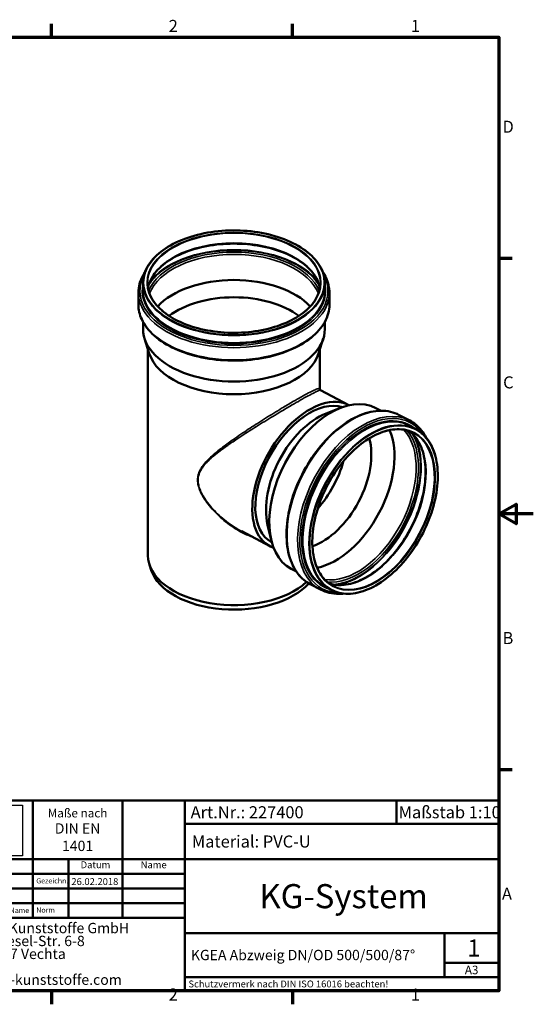
# Model space of a CAD drawing. Units: millimetres. Extents: x 0 to 4200, y 0 to 2970.
# Drawn here: x 2708 to 4200, y 61 to 2921 of the extents above; entities that cross this region are included whole.
import ezdxf
from ezdxf.enums import TextEntityAlignment as Align

# ---------------------------------------------------------------- set-up
doc = ezdxf.new("R2010")
doc.units = ezdxf.units.MM
doc.header["$LTSCALE"] = 10
for name, color, linetype, lineweight in [('Rahmen (ISO)', 7, 'Continuous', 70), ('Sichtbar (ISO)', 7, 'Continuous', 50), ('Sichtbar schmal (ISO)', 7, 'Continuous', 35), ('Titel (ISO)', 7, 'Continuous', 50)]:
    doc.layers.add(name, color=color, linetype=linetype, lineweight=lineweight)
doc.styles.add('Notiztext (DIN)', font='isocpeur.ttf')
doc.styles.add('Textstil13', font='isocpeur.ttf')
doc.styles.add('Textstil15', font='isocpeur.ttf')
doc.styles.add('Textstil16', font='isocpeur.ttf')
doc.styles.add('Textstil19', font='isocpeur.ttf')
doc.styles.add('Textstil21', font='isocpeur.ttf')
picture_1 = doc.add_image_def('image1.bmp', size_in_pixel=(192, 58))

# ---------------------------------------------------------------- blocks, each defined once
blk = doc.blocks.new('Ränder Vorgaberahmen')
at = {"layer": 'Rahmen (ISO)'}
for p, q in [((280, 287), (280, 290.9)), ((350, 287), (350, 290.9)), ((410, 222.75), (413.9, 222.75)), ((410, 74.25), (413.9, 74.25)), ((280, 10), (280, 6.1)), ((350, 10), (350, 6.1))]:
    blk.add_line(p, q, dxfattribs=at)
at = {"layer": 'Rahmen (ISO)', "flags": 128}
for points in [[(10, 10), (10, 287), (410, 287), (410, 10), (10, 10)], [(420, 148.5), (410, 148.5), (415, 151.39), (415, 145.61), (410, 148.5)]]:
    blk.add_lwpolyline(points, dxfattribs=at)
at = {"layer": 'Rahmen (ISO)', "char_height": 3.5, "attachment_point": 7, "style": 'Notiztext (DIN)'}
for s, insert in [('2', (314.08, 287.4)), ('1', (384.42, 287.4)), ('D', (411.05, 258.13)), ('C', (411.23, 183.88)), ('B', (411.05, 109.63)), ('A', (410.88, 35.38)), ('2', (314.08, 6.1)), ('1', (384.42, 6.1))]:
    blk.add_mtext(s, dxfattribs=dict(at, insert=insert))
blk = doc.blocks.new('Schriftfelder Ostendorf KG PVC')
at = {"layer": 'Titel (ISO)'}
for p, q in [((289.83, 155.69), (99.83, 155.69)), ((99.83, 155.69), (99.83, 100.44)), ((154.43, 121.69), (154.43, 155.69)), ((180.43, 138.69), (180.43, 155.69)), ((198.63, 100.44), (198.63, 155.69)), ((260.05, 155.69), (260.05, 148.94)), ((289.83, 100.44), (289.83, 155.69)), ((198.63, 148.94), (289.83, 148.94)), ((99.83, 138.69), (289.83, 138.69)), ((107.63, 121.69), (107.63, 138.69)), ((133.63, 121.69), (133.63, 138.69)), ((146.63, 121.69), (146.63, 138.69)), ((164.83, 121.69), (164.83, 138.69)), ((180.43, 121.69), (180.43, 138.69)), ((99.83, 134.44), (154.43, 134.44)), ((154.43, 134.44), (198.63, 134.44)), ((99.83, 130.19), (154.43, 130.19)), ((154.43, 130.19), (198.63, 130.19)), ((99.83, 125.94), (154.43, 125.94)), ((154.43, 125.94), (198.63, 125.94)), ((99.83, 121.69), (154.43, 121.69)), ((99.83, 121.69), (198.63, 121.69)), ((154.43, 121.69), (198.63, 121.69)), ((198.63, 117.2), (289.83, 117.2)), ((274.03, 104.45), (274.03, 117.2)), ((274.03, 108.59), (289.83, 108.59)), ((198.63, 104.45), (289.83, 104.45)), ((99.83, 100.44), (289.83, 100.44))]:
    blk.add_line(p, q, dxfattribs=at)
at = {"layer": 'Titel (ISO)', "style": 'Textstil16'}
for s, p in [('Datum', (172.63, 135.44)), ('Name', (189.53, 135.44))]:
    blk.add_text(s, height=2, dxfattribs=at).set_placement(p, align=Align.BOTTOM_CENTER)
at = {"layer": 'Titel (ISO)', "style": 'Textstil15'}
for s, p in [('Gezeichn.', (155.43, 131.19)), ('Norm', (155.43, 122.69))]:
    blk.add_text(s, height=1.5, dxfattribs=at).set_placement(p, align=Align.BOTTOM_LEFT)
for s, p in [('Status', (103.73, 123.82)), ('Änderungen', (120.63, 123.82)), ('Datum', (140.13, 123.82)), ('Name', (150.53, 123.82))]:
    blk.add_text(s, height=1.5, dxfattribs=at).set_placement(p, align=Align.MIDDLE_CENTER)
at = {"layer": 'Titel (ISO)', "insert": (167.43, 147.19), "char_height": 3.5, "attachment_point": 5, "line_spacing_factor": 1.010776, "style": 'Notiztext (DIN)'}
blk.add_mtext('{\\H0.71429x;Maße nach \\H1.2x;\\PDIN EN \\P1401}', dxfattribs=at)
at = {"layer": 'Titel (ISO)', "style": 'Notiztext (DIN)'}
for s, insert, char_height, attachment_point in [('\\fISOCPEUR|b0|i0;Material: PVC-U', (200.63, 143.82), 3.5, 4), ('\\fISOCPEUR|b0|i0;\\H7.0000;KG-System', (244.73, 127.95), 7, 5), ('\\fISOCPEUR|b0|i0;\\H3.0000;Gebr. Ostendorf Kunststoffe GmbH', (149.23, 120.19), 3, 2), ('\\fISOCPEUR|b0|i0;\\H3.0000;Rudolf-Diesel-Str. 6-8', (149.23, 116.44), 3, 2), ('\\fISOCPEUR|b0|i0;\\H3.0000;D-49377 Vechta', (149.23, 112.69), 3, 2), ('\\fISOCPEUR|b0|i0;\\H3.0000;www.ostendorf-kunststoffe.com', (149.23, 105.19), 3, 2), ('\\fISOCPEUR|b0|i0;\\H2.0000;Schutzvermerk nach DIN ISO 16016 beachten!', (199.63, 103.45), 2, 1)]:
    blk.add_mtext(s, dxfattribs=dict(at, insert=insert, char_height=char_height, attachment_point=attachment_point))
at = {"layer": 'Titel (ISO)'}
for tag, p, height, style in [('Maßstab_001', (260.7, 150.57), 3.5, 'Notiztext (DIN)'), ('Art.Nr.:_001', (200.28, 150.57), 3.5, 'Notiztext (DIN)'), ('ERSTELLUNGSDATUM_001', (165.63, 131.19), 2, 'Textstil16'), ('Blattnummer_001', (280.68, 110.4), 5, 'Textstil13'), ('BAUTEILNUMMER_001', (200.33, 109.36), 3, 'Textstil21'), ('Blattgröße_001', (279.94, 105.28), 2.49, 'Textstil19')]:
    blk.add_attdef(tag, p, '', height=height, dxfattribs=dict(at, style=style))
at = {"layer": 'Titel (ISO)', "style": 'Textstil16'}
for tag, p in [('KONTROLLDATUM', (165.83, 126.94)), ('KONTROLLIERT_VON', (181.43, 126.94)), ('GENEHM.DAT._KONSTR.', (165.83, 122.69)), ('KONSTR._GEN._VON', (181.43, 122.69))]:
    blk.add_attdef(tag, text='', height=2, dxfattribs=at).set_placement(p, align=Align.BOTTOM_LEFT)
image = blk.add_image(picture_1, insert=(102.7, 139.68), size_in_units=(48.74, 14.72))
image.dxf.flags = 7

msp = doc.modelspace()

# ---------------------------------------------------------------- linework, layer by layer
at = {"layer": 'Sichtbar (ISO)'}
for p, q in [((3066.245, 2155.514), (3066.245, 2134.943)), ((3594.245, 2155.514), (3594.245, 2134.943)), ((3052.745, 2128.172), (3052.745, 2092.768)), ((3607.745, 2128.172), (3607.745, 2092.768)), ((3066.245, 2042.56), (3066.245, 2022.017)), ((3594.245, 2042.56), (3594.245, 2022.017)), ((3084.328, 1951.13), (3070.556, 1994.583)), ((3576.162, 1951.13), (3589.933, 1994.583)), ((3080.245, 1964.013), (3080.245, 1364.737)), ((3580.245, 1964.013), (3580.245, 1847.077)), ((3582.118, 1844.153), (3664.004, 1801.004)), ((3598.106, 1776.732), (3640.217, 1793.219)), ((3742.667, 1792.786), (3757.656, 1784.887)), ((3810.174, 1772.473), (3840.806, 1756.333)), ((3840.371, 1741.302), (3858.169, 1731.924)), ((3352.702, 1434.686), (3434.811, 1391.42)), ((3428.039, 1453.984), (3438.248, 1409.928)), ((3090.035, 1321.646), (3084.773, 1337.39)), ((3496.526, 1325.668), (3511.516, 1317.77)), ((3551.447, 1281.469), (3582.078, 1265.328)), ((3594.23, 1274.185), (3612.028, 1264.806))]:
    msp.add_line(p, q, dxfattribs=at)
for centre, major_axis, ratio, start_param, end_param in [((3330.245, 2019.772), (251, 0), 0.57735027, 0.48887154, 2.65272111), ((3330.245, 1977.11), (237.7, 0), 0.57735027, 0.65306444, 2.48852822), ((3330.245, 2022.017), (264, 0), 0.57735027, 3.14159265, 6.28318531), ((3330.245, 1977.11), (250, 0), 0.57735027, 3.32256977, 6.10220819), ((3619.597, 1559.227), (123.07, 233.559), 0.60198442, 0, 3.14159264), ((3549.407, 1596.212), (117.188, 203.363), 0.57734975, 0.01787496, 3.24751892), ((3549.407, 1596.212), (-111.044, -192.701), 0.57734975, 3.26502887, 6.29889302), ((3580.743, 1579.7), (-103.631, -196.667), 0.60198442, 3.75002664, 5.67475132), ((3618.944, 1559.571), (117.01, 222.058), 0.60198442, 3.59221722, 5.83256074), ((3580.743, 1579.7), (97.897, 185.785), 0.60198442, 3.70859141, 5.71618655), ((3508.832, 1617.593), (-104.9, -182.039), 0.57734975, 1.23546166, 1.99697641), ((3330.245, 1364.737), (-250, 0), 0.57735027, 0, 2.57687036), ((3330.245, 1348.408), (-244.641, 0), 0.57735027, 0.19062101, 2.66487582)]:
    msp.add_ellipse(centre, major_axis=major_axis, ratio=ratio, start_param=start_param, end_param=end_param, dxfattribs=at)
for points, knots in [([(3066.245, 2155.514), (3066.245, 2171.773), (3070.743, 2188.021), (3088.27, 2218.927), (3101.356, 2233.572), (3134.837, 2259.786), (3155.269, 2271.334), (3201.367, 2290.118), (3227.027, 2297.348), (3280.964, 2306.766), (3309.231, 2308.953), (3365.524, 2308.073), (3393.54, 2305.005), (3446.506, 2293.919), (3471.445, 2285.901), (3515.734, 2265.702), (3535.074, 2253.522), (3566.162, 2226.202), (3577.913, 2211.065), (3591.203, 2182.289), (3594.245, 2168.904), (3594.245, 2155.514)], [0.78539816, 0.78539816, 0.78539816, 0.78539816, 1.10181287, 1.10181287, 1.4207784, 1.4207784, 1.74160266, 1.74160266, 2.06252745, 2.06252745, 2.38328938, 2.38328938, 2.70399255, 2.70399255, 3.02477748, 3.02477748, 3.34572567, 3.34572567, 3.66641873, 3.66641873, 3.92699082, 3.92699082, 3.92699082, 3.92699082]), ([(3080.463, 2141.336), (3082.345, 2152.101), (3086.412, 2162.792), (3101.25, 2187.527), (3114.035, 2201.256), (3146.495, 2225.592), (3166.025, 2236.242), (3210.01, 2253.528), (3234.455, 2260.165), (3285.82, 2268.719), (3312.736, 2270.628), (3366.272, 2269.497), (3392.883, 2266.455), (3443.047, 2255.747), (3466.593, 2248.087), (3508.202, 2228.998), (3526.265, 2217.58), (3555.184, 2192.245), (3566.01, 2178.339), (3576.274, 2156.524), (3578.695, 2148.949), (3580.026, 2141.336)], [0.88596242, 0.88596242, 0.88596242, 0.88596242, 1.1188084, 1.1188084, 1.44162149, 1.44162149, 1.75853807, 1.75853807, 2.07536134, 2.07536134, 2.39275242, 2.39275242, 2.71032993, 2.71032993, 3.02761275, 3.02761275, 3.34431152, 3.34431152, 3.66174675, 3.66174675, 3.82642656, 3.82642656, 3.82642656, 3.82642656]), ([(3052.745, 2128.172), (3052.745, 2145.267), (3057.374, 2162.337), (3068.126, 2181.785), (3070.164, 2185.097), (3072.379, 2188.362)], [0.785398163, 0.785398163, 0.785398163, 0.785398163, 1.094367987, 1.094367987, 1.158744713, 1.158744713, 1.158744713, 1.158744713]), ([(3588.11, 2188.362), (3592.066, 2182.532), (3595.454, 2176.551), (3604.516, 2156.755), (3607.745, 2142.469), (3607.745, 2128.172)], [3.553644267, 3.553644267, 3.553644267, 3.553644267, 3.668592302, 3.668592302, 3.926990817, 3.926990817, 3.926990817, 3.926990817]), ([(3581.245, 2155.514), (3581.245, 2140.056), (3576.878, 2124.592), (3559.838, 2095.287), (3547.236, 2081.444), (3515.108, 2056.782), (3495.632, 2045.952), (3451.73, 2028.356), (3427.312, 2021.591), (3375.995, 2012.821), (3349.102, 2010.82), (3295.575, 2011.791), (3268.95, 2014.764), (3218.68, 2025.381), (3195.043, 2033.021), (3153.162, 2052.173), (3134.923, 2063.679), (3105.655, 2089.362), (3094.64, 2103.533), (3082.109, 2130.438), (3079.245, 2142.977), (3079.245, 2155.514)], [3.92699082, 3.92699082, 3.92699082, 3.92699082, 4.25087335, 4.25087335, 4.5718548, 4.5718548, 4.89095911, 4.89095911, 5.20999521, 5.20999521, 5.52920242, 5.52920242, 5.84846875, 5.84846875, 6.16764796, 6.16764796, 6.48665378, 6.48665378, 6.80590586, 6.80590586, 7.06858347, 7.06858347, 7.06858347, 7.06858347]), ([(3607.745, 2092.768), (3607.745, 2075.673), (3603.115, 2058.604), (3585.105, 2026.027), (3571.542, 2010.554), (3536.714, 1982.706), (3515.3, 1970.392), (3466.94, 1950.336), (3439.991, 1942.605), (3383.335, 1932.488), (3353.643, 1930.096), (3294.477, 1930.865), (3265.015, 1934.022), (3209.238, 1945.585), (3182.935, 1953.993), (3136.117, 1975.287), (3115.614, 1988.176), (3082.6, 2017.235), (3070.065, 2033.404), (3055.973, 2064.186), (3052.745, 2078.471), (3052.745, 2092.768)], [3.92699082, 3.92699082, 3.92699082, 3.92699082, 4.23596064, 4.23596064, 4.55236721, 4.55236721, 4.87487628, 4.87487628, 5.19783578, 5.19783578, 5.52027995, 5.52027995, 5.8425291, 5.8425291, 6.16503382, 6.16503382, 6.48805043, 6.48805043, 6.81018496, 6.81018496, 7.06858347, 7.06858347, 7.06858347, 7.06858347]), ([(3582.118, 1844.153), (3581.913, 1844.261), (3581.683, 1844.411), (3581.239, 1844.797), (3581.026, 1845.032), (3580.68, 1845.533), (3580.546, 1845.795), (3580.361, 1846.275), (3580.309, 1846.492), (3580.251, 1846.845), (3580.245, 1846.981), (3580.245, 1847.077)], [60.07444833, 60.07444833, 60.07444833, 60.07444833, 60.57283044, 60.57283044, 61.07121256, 61.07121256, 61.56959467, 61.56959467, 62.06797678, 62.06797678, 62.5663589, 62.5663589, 62.5663589, 62.5663589]), ([(3810.174, 1772.473), (3794.406, 1780.782), (3776.49, 1784.971), (3738.028, 1784.801), (3717.439, 1780.295), (3675.545, 1762.963), (3654.228, 1749.991), (3613.216, 1716.934), (3593.531, 1696.837), (3557.799, 1651.603), (3541.756, 1626.48), (3514.896, 1573.733), (3504.081, 1546.119), (3488.768, 1491.135), (3484.274, 1463.775), (3482.119, 1412.019), (3484.462, 1387.634), (3495.88, 1344.378), (3504.936, 1325.484), (3526.686, 1298.149), (3538.313, 1288.39), (3551.447, 1281.469)], [2.37898409, 2.37898409, 2.37898409, 2.37898409, 2.68923957, 2.68923957, 3.00569614, 3.00569614, 3.32778295, 3.32778295, 3.65056969, 3.65056969, 3.97297541, 3.97297541, 4.29521666, 4.29521666, 4.61767386, 4.61767386, 4.94048765, 4.94048765, 5.26216409, 5.26216409, 5.52057675, 5.52057675, 5.52057675, 5.52057675]), ([(3888.388, 1707.34), (3884.517, 1714.616), (3880.13, 1721.35), (3865.567, 1739.653), (3853.939, 1749.412), (3840.806, 1756.333)], [8.273767915, 8.273767915, 8.273767915, 8.273767915, 8.403756741, 8.403756741, 8.662169402, 8.662169402, 8.662169402, 8.662169402]), ([(3852.109, 1720.423), (3837.849, 1727.936), (3821.554, 1731.594), (3786.584, 1730.786), (3767.935, 1726.374), (3730.198, 1709.953), (3711.122, 1697.991), (3674.415, 1667.71), (3656.79, 1649.4), (3624.774, 1608.272), (3610.389, 1585.458), (3586.328, 1537.64), (3576.657, 1512.644), (3563.009, 1463.015), (3559.034, 1438.392), (3557.168, 1392.026), (3559.275, 1370.292), (3569.322, 1331.893), (3577.263, 1315.243), (3596.262, 1291.052), (3606.507, 1282.41), (3618.089, 1276.307)], [2.37898409, 2.37898409, 2.37898409, 2.37898409, 2.70239478, 2.70239478, 3.02341478, 3.02341478, 3.3426587, 3.3426587, 3.66174604, 3.66174604, 3.98096377, 3.98096377, 4.30023206, 4.30023206, 4.61942671, 4.61942671, 4.93849803, 4.93849803, 5.2579021, 5.2579021, 5.52057675, 5.52057675, 5.52057675, 5.52057675]), ([(3606.33, 1283.711), (3617.364, 1279.935), (3629.389, 1278.224), (3659.447, 1279.27), (3678.09, 1283.88), (3715.711, 1300.721), (3734.662, 1312.81), (3771.141, 1343.301), (3788.666, 1361.686), (3820.512, 1402.941), (3834.825, 1425.808), (3858.752, 1473.69), (3868.36, 1498.697), (3881.89, 1548.264), (3885.813, 1572.816), (3887.63, 1618.922), (3885.53, 1640.47), (3875.643, 1678.444), (3867.847, 1694.836), (3852.235, 1714.872), (3846.091, 1720.917), (3839.354, 1725.936)], [5.6145115, 5.6145115, 5.6145115, 5.6145115, 5.85231579, 5.85231579, 6.17537395, 6.17537395, 6.49274894, 6.49274894, 6.8097318, 6.8097318, 7.12715391, 7.12715391, 7.44473684, 7.44473684, 7.76207057, 7.76207057, 8.07898445, 8.07898445, 8.3969253, 8.3969253, 8.56823465, 8.56823465, 8.56823465, 8.56823465]), ([(3612.028, 1264.806), (3627.026, 1256.903), (3644.115, 1252.989), (3680.8, 1253.495), (3700.406, 1257.963), (3740.184, 1274.857), (3760.355, 1287.324), (3799.163, 1318.982), (3817.791, 1338.173), (3851.619, 1381.322), (3866.813, 1405.271), (3892.239, 1455.51), (3902.468, 1481.791), (3916.926, 1534.044), (3921.152, 1560.006), (3923.158, 1609.001), (3920.935, 1632.026), (3910.226, 1672.786), (3901.745, 1690.523), (3881.418, 1716.24), (3870.503, 1725.424), (3858.169, 1731.924)], [5.52057675, 5.52057675, 5.52057675, 5.52057675, 5.83741833, 5.83741833, 6.15637356, 6.15637356, 6.47706438, 6.47706438, 6.79793768, 6.79793768, 7.11868861, 7.11868861, 7.43938962, 7.43938962, 7.76015973, 7.76015973, 8.08104484, 8.08104484, 8.40159334, 8.40159334, 8.6621694, 8.6621694, 8.6621694, 8.6621694]), ([(3582.078, 1265.328), (3597.847, 1257.019), (3615.763, 1252.831), (3639.6, 1252.936), (3644.467, 1253.225), (3649.391, 1253.779)], [5.520576748, 5.520576748, 5.520576748, 5.520576748, 5.830832225, 5.830832225, 5.908978234, 5.908978234, 5.908978234, 5.908978234])]:
    msp.add_open_spline(points, degree=3, knots=knots, dxfattribs=at)
at = {"layer": 'Sichtbar schmal (ISO)'}
for centre, major_axis, ratio in [((3330.245, 2156.739), (-262.5, 0), 0.57735027), ((3330.245, 2156.739), (-252.5, 0), 0.57735027), ((3736.158, 1497.807), (-122.371, -232.232), 0.60198442), ((3736.158, 1497.807), (-117.709, -223.385), 0.60198442)]:
    msp.add_ellipse(centre, major_axis=major_axis, ratio=ratio, dxfattribs=at)
for centre, major_axis, ratio, start_param, end_param in [((3330.245, 2155.514), (-251, 0), 0.57735027, 3.14159265, 6.28318531), ((3330.245, 2127.358), (-251, 0), 0.57735027, 3.23918439, 6.18559357), ((3330.245, 2098.115), (-255.564, 0), 0.57735027, 3.38431473, 6.04046323), ((3330.245, 2098.656), (-263.131, 0), 0.57735027, 3.48337694, 5.94140102), ((3330.245, 2099.876), (-264.5, 0), 0.57735027, 3.52107833, 5.90369964), ((3330.245, 2094.048), (-251, 0), 0.57735027, 3.35592918, 6.06884878), ((3330.245, 2132.224), (273.109, 0), 0.57735027, 2.84204761, 6.58273035), ((3330.245, 2132.917), (266.195, 0), 0.57735027, 3.01307485, 6.41170311), ((3330.245, 2155.514), (264, 0), 0.57735027, 3.14159265, 6.28318531), ((3330.245, 2128.172), (277.5, 0), 0.57735027, 3.14159264, 6.28318531), ((3330.245, 2134.943), (264, 0), 0.57735027, 3.14159265, 6.28318531), ((3330.245, 2092.768), (277.5, 0), 0.57735027, 3.14159265, 6.28318531), ((3680.811, 1526.971), (129.364, 245.502), 0.60198442, 0, 3.14159265), ((3711.442, 1510.83), (129.364, 245.502), 0.60198442, 0, 3.14159265), ((3717.301, 1507.743), (123.07, 233.559), 0.60198442, 0, 3.14159264), ((3714.948, 1508.983), (127.317, 241.618), 0.60198442, 5.97321323, 9.73475003), ((3715.548, 1508.667), (124.094, 235.501), 0.60198442, 6.15466751, 9.55329576), ((3735.099, 1498.365), (123.07, 233.559), 0.60198442, 0, 3.14159267), ((3681.918, 1526.388), (-117.01, -222.058), 0.60198442, 0.20077899, 2.94081367), ((3685.437, 1524.533), (-119.138, -226.096), 0.60198442, 0.23331588, 2.90827677), ((3710.738, 1511.201), (-117.01, -222.058), 0.60198442, 0.09148565, 3.050107), ((3735.099, 1498.365), (-117.01, -222.058), 0.60198442, 0, 3.14159265), ((3685.905, 1524.287), (-122.665, -232.79), 0.60198442, 0.35290289, 2.78868976), ((3686.96, 1523.731), (123.303, 234.001), 0.60198442, 3.53561998, 5.88915798), ((3222.541, 1580.464), (4.999, 0.074), 0.57268618, 0.77706506, 1.12623647)]:
    msp.add_ellipse(centre, major_axis=major_axis, ratio=ratio, start_param=start_param, end_param=end_param, dxfattribs=at)
for points, knots in [([(3580.244, 1847.078), (3580.244, 1848.041), (3579.871, 1848.69), (3578.084, 1849.411), (3576.459, 1849.323), (3571.427, 1848.018), (3567.829, 1846.667), (3558.701, 1842.594), (3553.259, 1839.934), (3540.449, 1833.277), (3533.115, 1829.305), (3517.719, 1820.698), (3509.878, 1816.219), (3491.243, 1805.375), (3480.186, 1798.817), (3461.283, 1787.414), (3453.678, 1782.779), (3438.104, 1773.193), (3430.13, 1768.237), (3414.186, 1758.225), (3406.215, 1753.169), (3384.031, 1738.944), (3369.968, 1729.747), (3348.297, 1715.2), (3340.395, 1709.81), (3322.107, 1697.078), (3311.881, 1689.753), (3295.841, 1677.746), (3289.771, 1673.066), (3277.626, 1663.31), (3271.582, 1658.23), (3260.943, 1648.646), (3256.266, 1644.168), (3247.437, 1634.882), (3243.291, 1630.072), (3237.21, 1621.764), (3235.017, 1618.41), (3230.778, 1610.781), (3228.834, 1606.446), (3226.051, 1597.589), (3225.154, 1593.096), (3224.679, 1586.661), (3224.627, 1584.881), (3224.653, 1583.08)], [-62.5663589, -62.5663589, -62.5663589, -62.5663589, -59.51766791, -59.51766791, -55.79162228, -55.79162228, -51.62109984, -51.62109984, -47.63517428, -47.63517428, -43.72556231, -43.72556231, -40.32499234, -40.32499234, -36.15147874, -36.15147874, -33.44742751, -33.44742751, -30.66959327, -30.66959327, -27.8917541, -27.8917541, -22.87696313, -22.87696313, -19.91057736, -19.91057736, -15.84645067, -15.84645067, -13.25200278, -13.25200278, -10.47149177, -10.47149177, -8.10263012, -8.10263012, -5.70178645, -5.70178645, -4.15975344, -4.15975344, -2.33677339, -2.33677339, -0.63733954, -0.63733954, 0, 0, 0, 0]), ([(3226.076, 1582.524), (3226.051, 1584.287), (3226.105, 1586.028), (3226.592, 1592.32), (3227.506, 1596.705), (3230.335, 1605.336), (3232.311, 1609.554), (3236.615, 1616.966), (3238.841, 1620.22), (3245.012, 1628.277), (3249.217, 1632.936), (3258.168, 1641.925), (3262.907, 1646.257), (3273.685, 1655.529), (3279.805, 1660.443), (3292.096, 1669.884), (3298.237, 1674.414), (3314.456, 1686.045), (3324.79, 1693.147), (3343.257, 1705.509), (3351.232, 1710.748), (3373.092, 1724.903), (3387.264, 1733.87), (3409.597, 1747.776), (3417.617, 1752.726), (3433.648, 1762.543), (3441.66, 1767.411), (3457.297, 1776.846), (3464.927, 1781.416), (3483.876, 1792.686), (3494.944, 1799.193), (3513.568, 1810.001), (3521.391, 1814.487), (3536.727, 1823.152), (3544.013, 1827.183), (3556.702, 1834.007), (3562.07, 1836.776), (3571.027, 1841.112), (3574.528, 1842.62), (3579.361, 1844.25), (3580.887, 1844.505), (3581.898, 1844.25), (3582.015, 1844.207), (3582.118, 1844.153)], [0, 0, 0, 0, 0.63733954, 0.63733954, 2.33677339, 2.33677339, 4.15975344, 4.15975344, 5.70178645, 5.70178645, 8.10263012, 8.10263012, 10.47149177, 10.47149177, 13.25200278, 13.25200278, 15.84645067, 15.84645067, 19.91057736, 19.91057736, 22.87696313, 22.87696313, 27.8917541, 27.8917541, 30.66959327, 30.66959327, 33.44742751, 33.44742751, 36.15147874, 36.15147874, 40.32499234, 40.32499234, 43.72556231, 43.72556231, 47.63517428, 47.63517428, 51.62109984, 51.62109984, 55.79162228, 55.79162228, 59.51766791, 59.51766791, 60.07444833, 60.07444833, 60.07444833, 60.07444833]), ([(3224.653, 1583.08), (3224.705, 1579.48), (3225.074, 1575.798), (3226.505, 1567.826), (3227.659, 1563.527), (3230.591, 1554.988), (3232.366, 1550.746), (3237.381, 1540.293), (3240.904, 1534.161), (3249.194, 1521.355), (3254.07, 1514.732), (3264.42, 1501.958), (3269.896, 1495.808), (3281.998, 1483.27), (3288.683, 1476.945), (3302.51, 1464.943), (3309.653, 1459.263), (3331.044, 1443.73), (3345.814, 1434.806), (3369.077, 1423.665), (3377.257, 1420.267), (3385.513, 1417.397)], [-162.13515494, -162.13515494, -162.13515494, -162.13515494, -160.86079514, -160.86079514, -159.39755908, -159.39755908, -157.93432302, -157.93432302, -155.73842381, -155.73842381, -153.21542341, -153.21542341, -150.692423, -150.692423, -147.85882214, -147.85882214, -145.02522129, -145.02522129, -139.60063393, -139.60063393, -136.72853639, -136.72853639, -136.72853639, -136.72853639]), ([(3352.702, 1434.685), (3341.286, 1440.7), (3330.154, 1447.594), (3312.023, 1460.478), (3304.81, 1466.088), (3290.842, 1477.946), (3284.086, 1484.195), (3271.851, 1496.58), (3266.312, 1502.655), (3255.842, 1515.267), (3250.907, 1521.804), (3242.517, 1534.436), (3238.95, 1540.482), (3233.873, 1550.776), (3232.077, 1554.95), (3229.11, 1563.347), (3227.943, 1567.569), (3226.498, 1575.391), (3226.126, 1578.999), (3226.076, 1582.524)], [140.92384363, 140.92384363, 140.92384363, 140.92384363, 145.02522129, 145.02522129, 147.85882214, 147.85882214, 150.692423, 150.692423, 153.21542341, 153.21542341, 155.73842381, 155.73842381, 157.93432302, 157.93432302, 159.39755908, 159.39755908, 160.86079514, 160.86079514, 162.13515494, 162.13515494, 162.13515494, 162.13515494])]:
    msp.add_open_spline(points, degree=3, knots=knots, dxfattribs=at)

# ---------------------------------------------------------------- block references
at = {"xscale": 10, "yscale": 10, "zscale": 10}
msp.add_blockref('Ränder Vorgaberahmen', (0, 0), dxfattribs=at)
msp.add_blockref('Schriftfelder Ostendorf KG PVC', (1201.688, -904.411), dxfattribs=at).add_auto_attribs({'Blattnummer_001': '1', 'Blattgröße_001': 'A3', 'BAUTEILNUMMER_001': 'KGEA Abzweig DN/OD 500/500/87°', 'ERSTELLUNGSDATUM_001': '26.02.2018', 'Art.Nr.:_001': 'Art.Nr.: 227400', 'Maßstab_001': 'Maßstab 1:10'})

doc.saveas('drawing.dxf')
